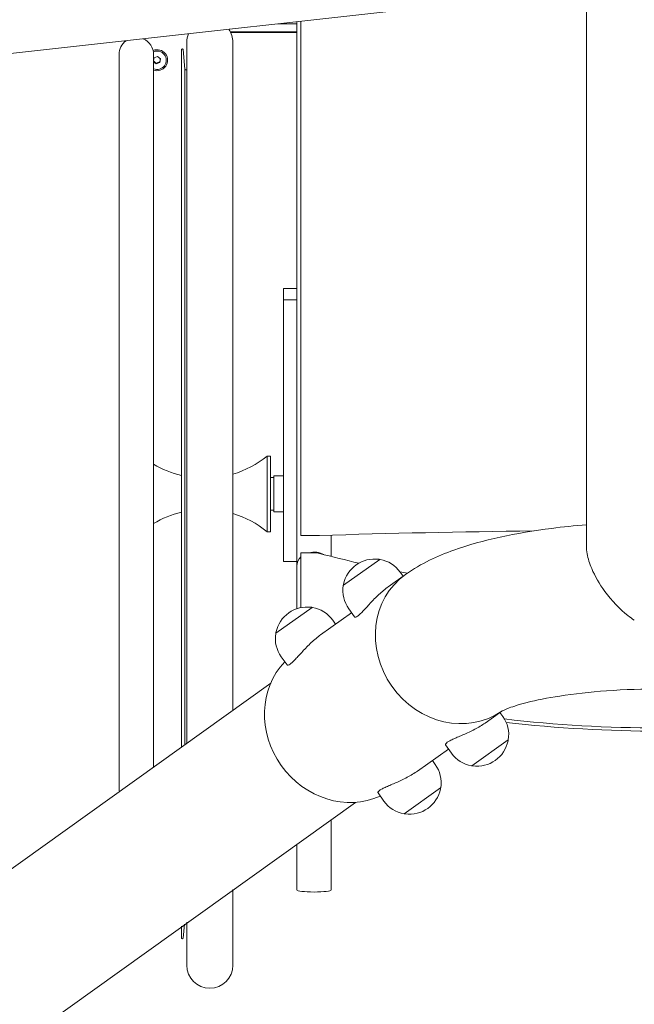
# Model space of a CAD drawing. Units: millimetres. Extents: x 9572 to 26951, y -4171 to 12644.
# Drawn here: x 21312 to 21686, y 2178 to 2777 of the extents above; entities that cross this region are included whole.
import ezdxf

# ---------------------------------------------------------------- set-up
doc = ezdxf.new("R2010")
doc.units = ezdxf.units.MM
doc.header["$LTSCALE"] = 30
doc.layers.add('InterSystem-drawing', color=7, linetype='Continuous', lineweight=9)

msp = doc.modelspace()

# ---------------------------------------------------------------- linework, layer by layer
at = {"layer": 'InterSystem-drawing'}
for p, q in [((21656.58, 3224.2), (21656.58, 2456.74)), ((21155.15, 2739.17), (21656.58, 2795.07)), ((21480.53, 2774.19), (21469.32, 2774.19)), ((21480.53, 2444.69), (21480.53, 2775.44)), ((21483.03, 2463.08), (21483.03, 2775.72)), ((21480.53, 2769.26), (21440.2, 2769.26)), ((21480.53, 2768.76), (21440.44, 2768.76)), ((21413.7, 2762.97), (21413.7, 2337.12)), ((21441.7, 2357.03), (21441.7, 2762.97)), ((21372.53, 2755.44), (21372.53, 2307.85)), ((21393.53, 2322.78), (21393.53, 2755.44)), ((21393.53, 2751.92), (21393.82, 2753.47)), ((21393.82, 2753.47), (21395.99, 2754.24)), ((21395.99, 2754.24), (21397.75, 2752.77)), ((21410.53, 2758.44), (21410.53, 2334.87)), ((21412.53, 2746.48), (21411.53, 2758.48)), ((21395.17, 2749.76), (21393.53, 2751.12)), ((21397.34, 2750.53), (21395.17, 2749.76)), ((21395.17, 2750.13), (21395.17, 2749.76)), ((21397.75, 2752.77), (21397.34, 2750.53)), ((21397.34, 2750.53), (21397.34, 2750.89)), ((21401.25, 2752), (21401.25, 2752.14)), ((21412.53, 2746.48), (21412.53, 2336.29)), ((21472.53, 2606.29), (21472.53, 2613.34)), ((21480.53, 2613.34), (21472.53, 2613.34)), ((21472.53, 2447.4), (21472.53, 2606.29)), ((21480.53, 2606.29), (21472.53, 2606.29)), ((21462.53, 2511.44), (21462.53, 2465.44)), ((21464.53, 2511.44), (21462.53, 2511.44)), ((21464.53, 2511.44), (21464.53, 2465.44)), ((21466.53, 2498.44), (21464.53, 2498.44)), ((21466.53, 2499.44), (21466.53, 2477.44)), ((21466.53, 2499.44), (21472.53, 2499.44)), ((21466.53, 2478.44), (21464.53, 2478.44)), ((21466.53, 2477.44), (21472.53, 2477.44)), ((21464.53, 2465.44), (21462.53, 2465.44)), ((21483.03, 2463.08), (21491.03, 2463.08)), ((21501.53, 2450.36), (21501.53, 2463.36)), ((21491.03, 2452.65), (21483.03, 2452.65)), ((21483.03, 2419.28), (21483.03, 2452.65)), ((21530.98, 2448.58), (21508.89, 2432.88)), ((21480.53, 2447.4), (21472.53, 2447.4)), ((21480.53, 2418.6), (21480.53, 2444.69)), ((21536.08, 2431.94), (21546.61, 2439.43)), ((21545.16, 2438.39), (21543.42, 2440.84)), ((21489.94, 2419.4), (21467.85, 2403.69)), ((21515.65, 2413.63), (21512.12, 2418.58)), ((21495.03, 2402.75), (21513.86, 2416.14)), ((21504.11, 2409.21), (21502.38, 2411.65)), ((21474.61, 2384.44), (21471.08, 2389.4)), ((21464.72, 2373.4), (20758.09, 1867.05)), ((21594.96, 2349.14), (21605.17, 2356.4)), ((21604.04, 2355.59), (21605.77, 2353.15)), ((21570.96, 2335.85), (21574.48, 2330.89)), ((21586.92, 2323.15), (21609, 2338.86)), ((21553.91, 2319.95), (21572.74, 2333.34)), ((21562.99, 2326.41), (21564.73, 2323.96)), ((21529.91, 2306.67), (21533.44, 2301.71)), ((21545.88, 2293.97), (21567.96, 2309.67)), ((21516.24, 2300.95), (20809.61, 1794.6)), ((21501.53, 2247.68), (21501.53, 2290.49)), ((21480.53, 2247.68), (21480.53, 2275.56)), ((21441.7, 2202.01), (21441.7, 2247.95)), ((21412.25, 2227), (21411.53, 2218.4)), ((21413.7, 2228.04), (21413.7, 2202.01)), ((21410.53, 2225.78), (21410.53, 2218.44))]:
    msp.add_line(p, q, dxfattribs=at)
for centre, radius, start, end in [((21427.7, 2762.97), 14, 0, 34.23607), ((21383.03, 2755.44), 10.5, 0, 66.16898), ((21427.7, 2762.97), 14, 158.48658, 180), ((21383.03, 2755.44), 10.5, 126.55368, 180), ((21411.03, 2758.44), 0.5, 4.76364, 180), ((21424.53, 2767.27), 24, 240, 243.1749), ((21424.53, 2557.87), 60, 286.62816, 309.29648), ((21424.53, 2557.87), 60, 238.89493, 256.5083), ((21424.53, 2419.01), 60, 103.4917, 121.10507), ((21424.53, 2419.01), 60, 50.70352, 73.37184), ((21527.9, 2429.53), 19.33, 82.16329, 168.66994), ((21530.47, 2448.18), 0.5, 39.25623, 82.16329), ((21531.1, 2448.42), 0.2, 79.92418, 125.41661), ((21527.77, 2429.71), 19.2, 35.41661, 79.92418), ((21527.77, 2429.71), 19.2, 170.90905, 215.41661), ((21509.01, 2432.71), 0.2, 125.41661, 170.90905), ((21509.44, 2433.22), 0.5, 168.66994, 211.57699), ((21486.86, 2400.34), 19.33, 82.16329, 168.66994), ((21489.43, 2418.99), 0.5, 39.25623, 82.16329), ((21490.05, 2419.23), 0.2, 79.92418, 125.41661), ((21486.73, 2400.53), 19.2, 35.41661, 79.92418), ((21486.73, 2400.53), 19.2, 170.90905, 215.41661), ((21467.97, 2403.53), 0.2, 125.41661, 170.90905), ((21468.4, 2404.04), 0.5, 168.66994, 211.57699), ((21590.13, 2342.02), 19.2, 350.90905, 35.41661), ((21590, 2342.2), 19.33, 262.16329, 348.66994), ((21608.46, 2338.51), 0.5, 348.66994, 31.57699), ((21608.89, 2339.02), 0.2, 305.41661, 350.90905), ((21590.13, 2342.02), 19.2, 215.41661, 259.92418), ((21549.09, 2312.84), 19.2, 350.90905, 35.41661), ((21586.8, 2323.31), 0.2, 259.92418, 305.41661), ((21587.43, 2323.55), 0.5, 219.25623, 262.16329), ((21548.95, 2313.02), 19.33, 262.16329, 348.66994), ((21567.41, 2309.32), 0.5, 348.66994, 31.57699), ((21567.85, 2309.83), 0.2, 305.41661, 350.90905), ((21549.09, 2312.84), 19.2, 215.41661, 259.92418), ((21545.76, 2294.13), 0.2, 259.92418, 305.41661), ((21546.39, 2294.37), 0.5, 219.25623, 262.16329), ((21411.03, 2218.44), 0.5, 180, 355.23636), ((21427.7, 2202.01), 14, 180, 0)]:
    msp.add_arc(centre, radius, start, end, dxfattribs=at)
for centre, major_axis, ratio, start_param, end_param in [((21395.58, 2752), (6.5, 0), 0.98597, 4.392087, 8.224945), ((21395.58, 2752), (5.67, 0), 0.98597, 4.34311, 8.250112), ((21701.03, 2372.43), (798.88, 0), 0.117542, 1.666932, 1.832596), ((21491.03, 2464.55), (12.5, 0), 0.117542, 4.712389, 4.974188), ((21491.03, 2444.69), (10.5, 0), 0.792437, 2.437045, 3.141593), ((21491.03, 2444.69), (10.5, 0), 0.792437, 0.961, 1.865663), ((21491.03, 2440.41), (-12.5, 0), 0.979044, 4.45059, 4.712389), ((21701.03, 3207.72), (-798.88, 0), 0.979044, 1.308997, 1.340052), ((21576.05, 2398.03), (29.44, -41.4), 0.907673, 3.141593, 6.274192), ((21576.05, 2398.03), (29.44, -41.4), 0.907673, 3.141593, 6.274192), ((21701.03, 3207.72), (-798.88, 0), 0.979044, 1.372077, 1.377573), ((21508.67, 2350.11), (29.44, -41.4), 0.907673, 3.313084, 6.111694), ((21701.03, 3128.3), (798.88, 0), 0.979044, 4.594101, 4.830677), ((21701.03, 3128.3), (-800.88, 0), 0.979044, 1.454118, 1.687474), ((21491.03, 2247.68), (10.5, 0), 0.117542, 3.141593, 6.283185)]:
    msp.add_ellipse(centre, major_axis=major_axis, ratio=ratio, start_param=start_param, end_param=end_param, dxfattribs=at)
for points, weights in [([(21397.34, 2750.89), (21397.52, 2751.93), (21397.69, 2752.82)], [1, 1.13381682841, 1.03612905117]), ([(21393.46, 2751.55), (21394.31, 2750.9), (21395.17, 2750.13)], [1.00882126721, 1.15015642793, 1]), ([(21395.17, 2750.13), (21396.26, 2750.57), (21397.34, 2750.89)], [1, 1.15470053838, 1])]:
    msp.add_rational_spline(points, weights, degree=2, dxfattribs=at)
for points, knots in [([(21546.61, 2439.43), (21556.39, 2446.38), (21565.91, 2450.58), (21593.79, 2460.59), (21613.61, 2464.67), (21642.36, 2468.36), (21649.41, 2469.1), (21656.58, 2469.69)], [5.0614548, 5.0614548, 5.0614548, 5.0614548, 5.3373365, 5.3373365, 5.822897, 5.822897, 5.9754545, 5.9754545, 5.9754545, 5.9754545]), ([(21656.58, 2456.74), (21656.58, 2455.23), (21656.74, 2453.63), (21657.56, 2449.13), (21658.49, 2446.15), (21661.74, 2438.41), (21664.5, 2433.65), (21671.95, 2423.4), (21676.8, 2418.32), (21682.99, 2413.49), (21684.3, 2412.55), (21685.66, 2411.69)], [-16.421269, -16.421269, -16.421269, -16.421269, -15.751788, -15.751788, -14.622404, -14.622404, -12.870265, -12.870265, -10.62046, -10.62046, -10.042438, -10.042438, -10.042438, -10.042438]), ([(21517.49, 2414.1), (21517.91, 2414.39), (21518.4, 2414.8), (21519.5, 2415.82), (21520.11, 2416.44), (21521.43, 2417.83), (21522.15, 2418.6), (21523.63, 2420.23), (21524.4, 2421.08), (21525.96, 2422.76), (21526.8, 2423.65), (21528.56, 2425.46), (21529.48, 2426.37), (21531.37, 2428.14), (21532.33, 2428.99), (21534.23, 2430.57), (21535.18, 2431.29), (21536.08, 2431.94)], [0, 0, 0, 0, 0.365736, 0.365736, 0.731471, 0.731471, 1.097207, 1.097207, 1.462943, 1.462943, 1.828389, 1.828389, 2.193835, 2.193835, 2.559281, 2.559281, 2.924727, 2.924727, 2.924727, 2.924727]), ([(21515.65, 2413.63), (21515.67, 2413.6), (21515.7, 2413.57), (21515.87, 2413.42), (21516.1, 2413.41), (21516.7, 2413.6), (21517.07, 2413.8), (21517.49, 2414.1)], [10.8969329, 10.8969329, 10.8969329, 10.8969329, 10.9674365, 10.9674365, 11.3331722, 11.3331722, 11.6989079, 11.6989079, 11.6989079, 11.6989079]), ([(21474.61, 2384.44), (21474.63, 2384.41), (21474.65, 2384.38), (21474.83, 2384.24), (21475.06, 2384.22), (21475.66, 2384.41), (21476.03, 2384.61), (21476.87, 2385.21), (21477.35, 2385.61), (21478.46, 2386.64), (21479.07, 2387.26), (21480.39, 2388.65), (21481.1, 2389.42), (21482.59, 2391.04), (21483.36, 2391.89), (21484.92, 2393.58), (21485.76, 2394.47), (21487.52, 2396.27), (21488.44, 2397.19), (21490.32, 2398.95), (21491.29, 2399.8), (21493.19, 2401.38), (21494.13, 2402.11), (21495.03, 2402.75)], [5.047479, 5.047479, 5.047479, 5.047479, 5.117983, 5.117983, 5.483718, 5.483718, 5.849454, 5.849454, 6.21519, 6.21519, 6.580925, 6.580925, 6.946661, 6.946661, 7.312397, 7.312397, 7.677843, 7.677843, 8.043289, 8.043289, 8.408735, 8.408735, 8.774181, 8.774181, 8.774181, 8.774181]), ([(21605.04, 2356.33), (21605.04, 2356.33), (21605.18, 2356.41), (21606.09, 2356.88), (21607.54, 2357.55), (21612.29, 2359.31), (21616.02, 2360.48), (21626.1, 2363.03), (21632.86, 2364.4), (21649.04, 2366.91), (21658.7, 2368), (21679.7, 2369.52), (21691.12, 2369.91), (21714.11, 2369.84), (21725.67, 2369.36), (21747.24, 2367.62), (21757.27, 2366.37), (21774.14, 2363.46), (21781.18, 2361.83), (21790.98, 2358.95), (21794.28, 2357.65), (21796.63, 2356.55), (21797.02, 2356.33), (21797.02, 2356.33)], [5.120282, 5.120282, 5.120282, 5.120282, 5.176651, 5.176651, 5.321147, 5.321147, 5.509081, 5.509081, 5.742846, 5.742846, 6.010374, 6.010374, 6.295587, 6.295587, 6.585776, 6.585776, 6.869768, 6.869768, 7.132313, 7.132313, 7.349913, 7.349913, 7.446088, 7.446088, 7.446088, 7.446088]), ([(21594.96, 2349.14), (21594.05, 2348.49), (21593.06, 2347.84), (21590.94, 2346.56), (21589.82, 2345.93), (21587.54, 2344.73), (21586.37, 2344.16), (21584.09, 2343.09), (21582.97, 2342.59), (21580.87, 2341.67), (21579.81, 2341.22), (21577.79, 2340.35), (21576.83, 2339.94), (21575.08, 2339.14), (21574.29, 2338.77), (21572.96, 2338.06), (21572.42, 2337.73), (21572, 2337.44)], [8.774181, 8.774181, 8.774181, 8.774181, 9.139627, 9.139627, 9.505073, 9.505073, 9.870519, 9.870519, 10.235965, 10.235965, 10.601701, 10.601701, 10.967436, 10.967436, 11.333172, 11.333172, 11.698908, 11.698908, 11.698908, 11.698908]), ([(21572, 2337.44), (21571.59, 2337.14), (21571.27, 2336.86), (21570.9, 2336.35), (21570.84, 2336.13), (21570.92, 2335.91), (21570.93, 2335.88), (21570.96, 2335.85)], [0, 0, 0, 0, 0.3657357, 0.3657357, 0.7314714, 0.7314714, 0.8019751, 0.8019751, 0.8019751, 0.8019751]), ([(21553.91, 2319.95), (21553.01, 2319.31), (21552.02, 2318.66), (21549.9, 2317.38), (21548.78, 2316.75), (21546.49, 2315.55), (21545.33, 2314.98), (21543.05, 2313.91), (21541.93, 2313.41), (21539.83, 2312.49), (21538.77, 2312.04), (21536.75, 2311.17), (21535.78, 2310.75), (21534.04, 2309.96), (21533.25, 2309.58), (21531.92, 2308.88), (21531.38, 2308.55), (21530.96, 2308.25)], [8.774181, 8.774181, 8.774181, 8.774181, 9.139627, 9.139627, 9.505073, 9.505073, 9.870519, 9.870519, 10.235965, 10.235965, 10.601701, 10.601701, 10.967436, 10.967436, 11.333172, 11.333172, 11.698908, 11.698908, 11.698908, 11.698908]), ([(21530.96, 2308.25), (21530.54, 2307.96), (21530.23, 2307.67), (21529.86, 2307.17), (21529.79, 2306.94), (21529.87, 2306.73), (21529.89, 2306.7), (21529.91, 2306.67)], [0, 0, 0, 0, 0.3657357, 0.3657357, 0.7314714, 0.7314714, 0.8019751, 0.8019751, 0.8019751, 0.8019751])]:
    msp.add_open_spline(points, degree=3, knots=knots, dxfattribs=at)

doc.saveas('drawing.dxf')
